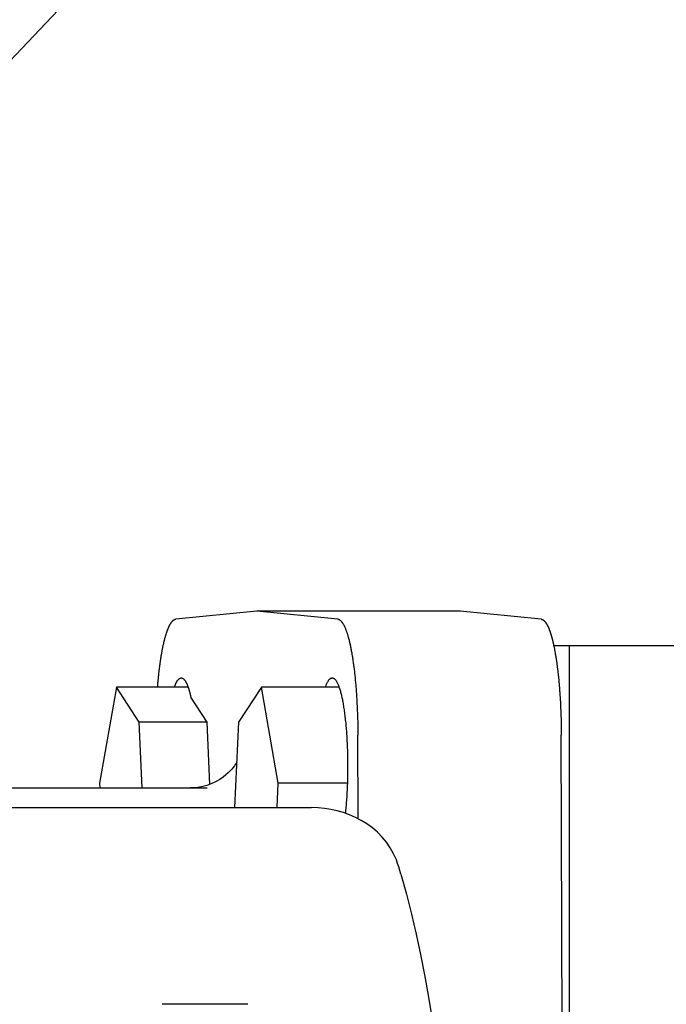
# Model space of a CAD drawing. Units: millimetres. Extents: x 474230 to 1897091, y -1441259 to -444558.
# Drawn here: x 1198620 to 1198719, y -654277 to -654126 of the extents above; entities that cross this region are included whole.
import ezdxf

# ---------------------------------------------------------------- set-up
doc = ezdxf.new("R2010")
doc.units = ezdxf.units.MM
doc.linetypes.add('CONTI', pattern=[0])
doc.layers.add('Grundfos', color=5, linetype='Continuous')
doc.layers.add('сооружения', color=7, linetype='Continuous', lineweight=50)
doc.layers.add('текстовый', color=7, linetype='Continuous', lineweight=25)
doc.styles.add('75', font='simplex.shx', dxfattribs={"width": 0.9, "height": 75})
doc.dimstyles.new('75', dxfattribs={"dimtxt": 75, "dimasz": 50, "dimexe": 1.25, "dimexo": 0, "dimgap": 25, "dimtad": 1, "dimtxsty": '75', "dimblk": 'ARCHTICK', "dimcen": 2.5, "dimclrd": 256, "dimclre": 256, "dimclrt": 7, "dimadec": 0, "dimazin": 0, "dimtfac": 1, "dimtmove": 0, "dimatfit": 1, "dimldrblk": 'ARCHTICK', "dimfxl": 1, "dimlwd": -1, "dimlwe": -1, "dimarcsym": 0})

# ---------------------------------------------------------------- blocks, each defined once
blk = doc.blocks.new('ывас')
at = {"layer": 'Grundfos', "color": 0}
for p, q in [((638937.14, -436872.99), (638945.37, -436872.16)), ((638945.37, -436872.16), (638966.05, -436872.16)), ((638957.82, -436872.99), (638966.05, -436872.16)), ((638966.05, -436872.16), (638974.28, -436872.99)), ((638934.26, -436875.66), (638898.47, -436875.66)), ((638934.26, -436988.66), (638934.26, -436875.66)), ((638935.87, -436875.66), (638934.26, -436875.66)), ((638957.69, -436879.89), (638965.57, -436879.89)), ((638963.87, -436889.68), (638965.57, -436879.89)), ((638965.57, -436879.89), (638967.89, -436883.47)), ((638973.04, -436879.89), (638980.32, -436879.89)), ((638978, -436883.47), (638980.32, -436879.89)), ((638980.32, -436879.89), (638982.02, -436889.68)), ((638971.1, -436883.47), (638972.75, -436880.93)), ((638967.89, -436883.47), (638968.3, -436892.16)), ((638970.81, -436889.79), (638971.1, -436883.47)), ((638971.1, -436883.47), (638978, -436883.47)), ((638977.69, -436890.16), (638978, -436883.47)), ((638934.95, -436932.16), (638935.09, -436884.78)), ((638955.75, -436893.28), (638955.78, -436884.78)), ((638956.84, -436889.68), (638963.87, -436889.68)), ((638963.98, -436892.16), (638963.87, -436889.68)), ((639005.31, -436890.16), (638971.09, -436890.16)), ((638982.02, -436889.68), (638982, -436890.16)), ((639007.93, -436892.16), (638960.47, -436892.16)), ((638966.97, -436912.16), (638975.65, -436912.16))]:
    blk.add_line(p, q, dxfattribs=at)
at = {"layer": 'Grundfos', "color": 0, "flags": 128}
for points in [[(638968.08, -436887.54), (638968.15, -436887.65), (638968.23, -436887.77), (638968.32, -436887.91), (638968.44, -436888.07), (638968.57, -436888.24), (638968.74, -436888.42), (638968.94, -436888.62), (638969.18, -436888.83), (638969.46, -436889.06), (638969.79, -436889.29), (638970.17, -436889.51), (638970.61, -436889.71), (638971.11, -436889.9), (638971.65, -436890.04), (638972.23, -436890.13), (638972.83, -436890.16)], [(638951.86, -436897.48), (638952.14, -436896.85), (638952.48, -436896.24), (638952.87, -436895.67), (638953.31, -436895.15), (638953.79, -436894.66), (638954.3, -436894.22), (638954.85, -436893.82), (638955.42, -436893.46), (638956.01, -436893.15), (638956.62, -436892.89), (638957.24, -436892.66), (638957.87, -436892.48), (638958.51, -436892.34), (638959.16, -436892.24), (638959.81, -436892.18), (638960.47, -436892.16)], [(638951.39, -436898.92), (638951.49, -436898.55), (638951.61, -436898.19), (638951.73, -436897.83), (638951.86, -436897.48)], [(638951.39, -436898.92), (638950.84, -436900.95), (638950.33, -436902.98), (638949.85, -436905.03), (638949.41, -436907.09), (638949, -436909.15), (638948.63, -436911.22), (638948.3, -436913.3)]]:
    blk.add_lwpolyline(points, dxfattribs=at)
at = {"layer": 'Grundfos', "color": 0}
for points in [[(638937.14, -436872.99, 0), (638937.13, -436872.99, 0), (638937.12, -436872.99, 0), (638937.11, -436872.99, 0), (638937.1, -436872.99, 0), (638937.09, -436873, 0), (638937.08, -436873, 0), (638937.07, -436873, 0), (638937.06, -436873.01, 0), (638937.04, -436873.01, 0), (638937.03, -436873.01, 0), (638937.02, -436873.02, 0), (638937.01, -436873.02, 0), (638937, -436873.03, 0), (638936.99, -436873.03, 0), (638936.98, -436873.04, 0), (638936.97, -436873.05, 0), (638936.96, -436873.05, 0), (638936.95, -436873.06, 0), (638936.94, -436873.07, 0), (638936.93, -436873.07, 0), (638936.92, -436873.08, 0), (638936.9, -436873.09, 0), (638936.89, -436873.1, 0), (638936.88, -436873.11, 0), (638936.87, -436873.12, 0), (638936.86, -436873.12, 0), (638936.85, -436873.13, 0), (638936.84, -436873.14, 0), (638936.83, -436873.15, 0), (638936.82, -436873.16, 0), (638936.81, -436873.18, 0), (638936.8, -436873.19, 0), (638936.79, -436873.2, 0), (638936.78, -436873.21, 0), (638936.77, -436873.22, 0), (638936.76, -436873.23, 0), (638936.75, -436873.25, 0), (638936.73, -436873.26, 0), (638936.72, -436873.27, 0), (638936.71, -436873.29, 0), (638936.7, -436873.3, 0), (638936.69, -436873.32, 0), (638936.68, -436873.33, 0), (638936.67, -436873.35, 0), (638936.66, -436873.36, 0), (638936.65, -436873.38, 0), (638936.64, -436873.39, 0), (638936.63, -436873.41, 0), (638936.62, -436873.42, 0), (638936.61, -436873.44, 0), (638936.6, -436873.46, 0), (638936.59, -436873.48, 0), (638936.58, -436873.49, 0), (638936.57, -436873.51, 0), (638936.56, -436873.53, 0), (638936.55, -436873.55, 0), (638936.54, -436873.57, 0), (638936.53, -436873.59, 0), (638936.52, -436873.61, 0), (638936.51, -436873.63, 0), (638936.5, -436873.65, 0), (638936.49, -436873.67, 0), (638936.48, -436873.69, 0), (638936.47, -436873.71, 0), (638936.45, -436873.73, 0), (638936.44, -436873.75, 0), (638936.43, -436873.77, 0), (638936.42, -436873.8, 0), (638936.41, -436873.82, 0), (638936.4, -436873.84, 0), (638936.39, -436873.87, 0), (638936.38, -436873.89, 0), (638936.37, -436873.91, 0), (638936.36, -436873.94, 0), (638936.35, -436873.96, 0), (638936.34, -436873.99, 0), (638936.33, -436874.01, 0), (638936.33, -436874.04, 0), (638936.32, -436874.06, 0), (638936.31, -436874.09, 0), (638936.3, -436874.11, 0), (638936.29, -436874.14, 0), (638936.28, -436874.17, 0), (638936.27, -436874.19, 0), (638936.26, -436874.22, 0), (638936.25, -436874.25, 0), (638936.24, -436874.28, 0), (638936.23, -436874.31, 0), (638936.22, -436874.33, 0), (638936.21, -436874.36, 0), (638936.2, -436874.39, 0), (638936.19, -436874.42, 0), (638936.18, -436874.45, 0), (638936.17, -436874.48, 0), (638936.16, -436874.51, 0), (638936.15, -436874.54, 0), (638936.14, -436874.57, 0), (638936.13, -436874.6, 0), (638936.12, -436874.63, 0), (638936.11, -436874.67, 0), (638936.11, -436874.7, 0), (638936.1, -436874.73, 0), (638936.09, -436874.76, 0), (638936.08, -436874.8, 0), (638936.07, -436874.83, 0), (638936.06, -436874.86, 0), (638936.05, -436874.9, 0), (638936.04, -436874.93, 0), (638936.03, -436874.96, 0), (638936.02, -436875, 0), (638936.01, -436875.03, 0), (638936, -436875.07, 0), (638936, -436875.1, 0), (638935.99, -436875.14, 0), (638935.98, -436875.17, 0), (638935.97, -436875.21, 0), (638935.96, -436875.25, 0), (638935.95, -436875.28, 0), (638935.94, -436875.32, 0), (638935.93, -436875.36, 0), (638935.93, -436875.39, 0), (638935.92, -436875.43, 0), (638935.91, -436875.47, 0), (638935.9, -436875.51, 0), (638935.89, -436875.54, 0), (638935.88, -436875.58, 0), (638935.87, -436875.62, 0), (638935.87, -436875.66, 0)], [(638957.82, -436872.99, 0), (638957.8, -436872.99, 0), (638957.77, -436873, 0), (638957.75, -436873, 0), (638957.72, -436873.01, 0), (638957.7, -436873.02, 0), (638957.67, -436873.03, 0), (638957.65, -436873.05, 0), (638957.62, -436873.06, 0), (638957.6, -436873.08, 0), (638957.57, -436873.1, 0), (638957.55, -436873.12, 0), (638957.52, -436873.14, 0), (638957.5, -436873.17, 0), (638957.47, -436873.19, 0), (638957.45, -436873.22, 0), (638957.43, -436873.25, 0), (638957.4, -436873.28, 0), (638957.38, -436873.31, 0), (638957.35, -436873.35, 0), (638957.33, -436873.38, 0), (638957.3, -436873.42, 0), (638957.28, -436873.46, 0), (638957.26, -436873.5, 0), (638957.23, -436873.54, 0), (638957.21, -436873.59, 0), (638957.18, -436873.63, 0), (638957.16, -436873.68, 0), (638957.14, -436873.73, 0), (638957.11, -436873.78, 0), (638957.09, -436873.83, 0), (638957.07, -436873.88, 0), (638957.04, -436873.94, 0), (638957.02, -436874, 0), (638957, -436874.06, 0), (638956.98, -436874.12, 0), (638956.95, -436874.18, 0), (638956.93, -436874.24, 0), (638956.91, -436874.31, 0), (638956.89, -436874.37, 0), (638956.86, -436874.44, 0), (638956.84, -436874.51, 0), (638956.82, -436874.58, 0), (638956.8, -436874.65, 0), (638956.78, -436874.73, 0), (638956.76, -436874.8, 0), (638956.74, -436874.88, 0), (638956.71, -436874.96, 0), (638956.69, -436875.04, 0), (638956.67, -436875.12, 0), (638956.65, -436875.2, 0), (638956.63, -436875.29, 0), (638956.61, -436875.37, 0), (638956.59, -436875.46, 0), (638956.57, -436875.55, 0), (638956.55, -436875.64, 0), (638956.53, -436875.73, 0), (638956.51, -436875.82, 0), (638956.5, -436875.91, 0), (638956.48, -436876.01, 0), (638956.46, -436876.1, 0), (638956.44, -436876.2, 0), (638956.42, -436876.3, 0), (638956.4, -436876.4, 0), (638956.39, -436876.5, 0), (638956.37, -436876.6, 0), (638956.35, -436876.71, 0), (638956.33, -436876.81, 0), (638956.32, -436876.92, 0), (638956.3, -436877.02, 0), (638956.28, -436877.13, 0), (638956.27, -436877.24, 0), (638956.25, -436877.35, 0), (638956.24, -436877.46, 0), (638956.22, -436877.58, 0), (638956.2, -436877.69, 0), (638956.19, -436877.81, 0), (638956.17, -436877.92, 0), (638956.16, -436878.04, 0), (638956.15, -436878.16, 0), (638956.13, -436878.28, 0), (638956.12, -436878.4, 0), (638956.1, -436878.52, 0), (638956.09, -436878.64, 0), (638956.08, -436878.76, 0), (638956.06, -436878.88, 0), (638956.05, -436879.01, 0), (638956.04, -436879.13, 0), (638956.03, -436879.26, 0), (638956.02, -436879.39, 0), (638956, -436879.51, 0), (638955.99, -436879.64, 0), (638955.98, -436879.77, 0), (638955.97, -436879.9, 0), (638955.96, -436880.03, 0), (638955.95, -436880.16, 0), (638955.94, -436880.3, 0), (638955.93, -436880.43, 0), (638955.92, -436880.56, 0), (638955.91, -436880.7, 0), (638955.9, -436880.83, 0), (638955.9, -436880.97, 0), (638955.89, -436881.1, 0), (638955.88, -436881.24, 0), (638955.87, -436881.38, 0), (638955.86, -436881.51, 0), (638955.86, -436881.65, 0), (638955.85, -436881.79, 0), (638955.84, -436881.93, 0), (638955.84, -436882.07, 0), (638955.83, -436882.21, 0), (638955.83, -436882.35, 0), (638955.82, -436882.49, 0), (638955.82, -436882.63, 0), (638955.81, -436882.77, 0), (638955.81, -436882.91, 0), (638955.8, -436883.06, 0), (638955.8, -436883.2, 0), (638955.79, -436883.34, 0), (638955.79, -436883.48, 0), (638955.79, -436883.63, 0), (638955.79, -436883.77, 0), (638955.78, -436883.91, 0), (638955.78, -436884.06, 0), (638955.78, -436884.2, 0), (638955.78, -436884.34, 0), (638955.78, -436884.49, 0), (638955.78, -436884.63, 0), (638955.78, -436884.78, 0)], [(638976.13, -436879.89, 0), (638976.12, -436879.79, 0), (638976.11, -436879.7, 0), (638976.1, -436879.6, 0), (638976.1, -436879.51, 0), (638976.09, -436879.42, 0), (638976.08, -436879.33, 0), (638976.07, -436879.23, 0), (638976.06, -436879.14, 0), (638976.05, -436879.05, 0), (638976.04, -436878.96, 0), (638976.04, -436878.87, 0), (638976.03, -436878.78, 0), (638976.02, -436878.69, 0), (638976.01, -436878.6, 0), (638976, -436878.51, 0), (638975.99, -436878.43, 0), (638975.98, -436878.34, 0), (638975.97, -436878.25, 0), (638975.96, -436878.17, 0), (638975.95, -436878.08, 0), (638975.94, -436878, 0), (638975.93, -436877.91, 0), (638975.91, -436877.83, 0), (638975.9, -436877.74, 0), (638975.89, -436877.66, 0), (638975.88, -436877.58, 0), (638975.87, -436877.5, 0), (638975.86, -436877.41, 0), (638975.85, -436877.33, 0), (638975.84, -436877.25, 0), (638975.82, -436877.17, 0), (638975.81, -436877.09, 0), (638975.8, -436877.02, 0), (638975.79, -436876.94, 0), (638975.78, -436876.86, 0), (638975.76, -436876.78, 0), (638975.75, -436876.71, 0), (638975.74, -436876.63, 0), (638975.73, -436876.56, 0), (638975.71, -436876.48, 0), (638975.7, -436876.41, 0), (638975.69, -436876.34, 0), (638975.67, -436876.27, 0), (638975.66, -436876.2, 0), (638975.65, -436876.12, 0), (638975.63, -436876.05, 0), (638975.62, -436875.98, 0), (638975.61, -436875.92, 0), (638975.59, -436875.85, 0), (638975.58, -436875.78, 0), (638975.57, -436875.71, 0), (638975.55, -436875.65, 0), (638975.54, -436875.58, 0), (638975.52, -436875.52, 0), (638975.51, -436875.45, 0), (638975.49, -436875.39, 0), (638975.48, -436875.33, 0), (638975.46, -436875.27, 0), (638975.45, -436875.21, 0), (638975.44, -436875.15, 0), (638975.42, -436875.09, 0), (638975.41, -436875.03, 0), (638975.39, -436874.97, 0), (638975.38, -436874.91, 0), (638975.36, -436874.86, 0), (638975.34, -436874.8, 0), (638975.33, -436874.75, 0), (638975.31, -436874.69, 0), (638975.3, -436874.64, 0), (638975.28, -436874.59, 0), (638975.27, -436874.53, 0), (638975.25, -436874.48, 0), (638975.23, -436874.43, 0), (638975.22, -436874.38, 0), (638975.2, -436874.34, 0), (638975.19, -436874.29, 0), (638975.17, -436874.24, 0), (638975.15, -436874.19, 0), (638975.14, -436874.15, 0), (638975.12, -436874.1, 0), (638975.1, -436874.06, 0), (638975.09, -436874.02, 0), (638975.07, -436873.98, 0), (638975.05, -436873.94, 0), (638975.04, -436873.9, 0), (638975.02, -436873.86, 0), (638975, -436873.82, 0), (638974.99, -436873.78, 0), (638974.97, -436873.74, 0), (638974.95, -436873.71, 0), (638974.94, -436873.67, 0), (638974.92, -436873.64, 0), (638974.9, -436873.6, 0), (638974.88, -436873.57, 0), (638974.87, -436873.54, 0), (638974.85, -436873.51, 0), (638974.83, -436873.48, 0), (638974.82, -436873.45, 0), (638974.8, -436873.42, 0), (638974.78, -436873.39, 0), (638974.76, -436873.37, 0), (638974.75, -436873.34, 0), (638974.73, -436873.32, 0), (638974.71, -436873.29, 0), (638974.69, -436873.27, 0), (638974.67, -436873.25, 0), (638974.66, -436873.23, 0), (638974.64, -436873.21, 0), (638974.62, -436873.19, 0), (638974.6, -436873.17, 0), (638974.59, -436873.15, 0), (638974.57, -436873.13, 0), (638974.55, -436873.12, 0), (638974.53, -436873.1, 0), (638974.51, -436873.09, 0), (638974.5, -436873.07, 0), (638974.48, -436873.06, 0), (638974.46, -436873.05, 0), (638974.44, -436873.04, 0), (638974.42, -436873.03, 0), (638974.41, -436873.02, 0), (638974.39, -436873.01, 0), (638974.37, -436873.01, 0), (638974.35, -436873, 0), (638974.33, -436873, 0), (638974.32, -436872.99, 0), (638974.3, -436872.99, 0), (638974.28, -436872.99, 0)], [(638935.87, -436875.66, 0), (638935.86, -436875.71, 0), (638935.84, -436875.76, 0), (638935.83, -436875.82, 0), (638935.82, -436875.87, 0), (638935.81, -436875.92, 0), (638935.8, -436875.98, 0), (638935.79, -436876.03, 0), (638935.78, -436876.09, 0), (638935.77, -436876.14, 0), (638935.76, -436876.2, 0), (638935.75, -436876.25, 0), (638935.74, -436876.31, 0), (638935.73, -436876.37, 0), (638935.72, -436876.42, 0), (638935.71, -436876.48, 0), (638935.7, -436876.54, 0), (638935.69, -436876.6, 0), (638935.68, -436876.65, 0), (638935.67, -436876.71, 0), (638935.66, -436876.77, 0), (638935.65, -436876.83, 0), (638935.64, -436876.89, 0), (638935.63, -436876.95, 0), (638935.62, -436877.02, 0), (638935.61, -436877.08, 0), (638935.6, -436877.14, 0), (638935.59, -436877.2, 0), (638935.58, -436877.26, 0), (638935.57, -436877.33, 0), (638935.56, -436877.39, 0), (638935.56, -436877.45, 0), (638935.55, -436877.52, 0), (638935.54, -436877.58, 0), (638935.53, -436877.64, 0), (638935.52, -436877.71, 0), (638935.51, -436877.77, 0), (638935.5, -436877.84, 0), (638935.5, -436877.91, 0), (638935.49, -436877.97, 0), (638935.48, -436878.04, 0), (638935.47, -436878.11, 0), (638935.46, -436878.17, 0), (638935.45, -436878.24, 0), (638935.45, -436878.31, 0), (638935.44, -436878.38, 0), (638935.43, -436878.44, 0), (638935.42, -436878.51, 0), (638935.42, -436878.58, 0), (638935.41, -436878.65, 0), (638935.4, -436878.72, 0), (638935.39, -436878.79, 0), (638935.39, -436878.86, 0), (638935.38, -436878.93, 0), (638935.37, -436879, 0), (638935.36, -436879.07, 0), (638935.36, -436879.15, 0), (638935.35, -436879.22, 0), (638935.34, -436879.29, 0), (638935.34, -436879.36, 0), (638935.33, -436879.43, 0), (638935.32, -436879.51, 0), (638935.32, -436879.58, 0), (638935.31, -436879.65, 0), (638935.3, -436879.73, 0), (638935.3, -436879.8, 0), (638935.29, -436879.87, 0), (638935.29, -436879.95, 0), (638935.28, -436880.02, 0), (638935.27, -436880.1, 0), (638935.27, -436880.17, 0), (638935.26, -436880.25, 0), (638935.26, -436880.32, 0), (638935.25, -436880.4, 0), (638935.25, -436880.47, 0), (638935.24, -436880.55, 0), (638935.24, -436880.62, 0), (638935.23, -436880.7, 0), (638935.23, -436880.78, 0), (638935.22, -436880.85, 0), (638935.22, -436880.93, 0), (638935.21, -436881.01, 0), (638935.21, -436881.09, 0), (638935.2, -436881.16, 0), (638935.2, -436881.24, 0), (638935.19, -436881.32, 0), (638935.19, -436881.4, 0), (638935.19, -436881.47, 0), (638935.18, -436881.55, 0), (638935.18, -436881.63, 0), (638935.17, -436881.71, 0), (638935.17, -436881.79, 0), (638935.17, -436881.87, 0), (638935.16, -436881.95, 0), (638935.16, -436882.03, 0), (638935.16, -436882.11, 0), (638935.15, -436882.18, 0), (638935.15, -436882.26, 0), (638935.15, -436882.34, 0), (638935.14, -436882.42, 0), (638935.14, -436882.5, 0), (638935.14, -436882.58, 0), (638935.13, -436882.66, 0), (638935.13, -436882.74, 0), (638935.13, -436882.82, 0), (638935.13, -436882.91, 0), (638935.12, -436882.99, 0), (638935.12, -436883.07, 0), (638935.12, -436883.15, 0), (638935.12, -436883.23, 0), (638935.11, -436883.31, 0), (638935.11, -436883.39, 0), (638935.11, -436883.47, 0), (638935.11, -436883.55, 0), (638935.11, -436883.63, 0), (638935.11, -436883.72, 0), (638935.1, -436883.8, 0), (638935.1, -436883.88, 0), (638935.1, -436883.96, 0), (638935.1, -436884.04, 0), (638935.1, -436884.12, 0), (638935.1, -436884.2, 0), (638935.1, -436884.29, 0), (638935.1, -436884.37, 0), (638935.1, -436884.45, 0), (638935.1, -436884.53, 0), (638935.1, -436884.61, 0), (638935.09, -436884.69, 0), (638935.09, -436884.78, 0)], [(638959.06, -436879.89, 0), (638959.04, -436879.81, 0), (638959.01, -436879.73, 0), (638958.98, -436879.66, 0), (638958.95, -436879.59, 0), (638958.92, -436879.53, 0), (638958.89, -436879.47, 0), (638958.86, -436879.41, 0), (638958.83, -436879.35, 0), (638958.8, -436879.3, 0), (638958.77, -436879.26, 0), (638958.74, -436879.21, 0), (638958.71, -436879.17, 0), (638958.68, -436879.13, 0), (638958.65, -436879.1, 0), (638958.61, -436879.07, 0), (638958.58, -436879.05, 0), (638958.55, -436879.02, 0), (638958.52, -436879, 0), (638958.49, -436878.99, 0), (638958.46, -436878.98, 0), (638958.43, -436878.97, 0), (638958.39, -436878.97, 0), (638958.36, -436878.97, 0), (638958.33, -436878.97, 0), (638958.3, -436878.98, 0), (638958.27, -436878.99, 0), (638958.24, -436879, 0), (638958.21, -436879.02, 0), (638958.17, -436879.04, 0), (638958.14, -436879.07, 0), (638958.11, -436879.1, 0), (638958.08, -436879.13, 0), (638958.05, -436879.16, 0), (638958.02, -436879.2, 0), (638957.99, -436879.25, 0), (638957.96, -436879.29, 0), (638957.93, -436879.34, 0), (638957.9, -436879.4, 0), (638957.87, -436879.46, 0), (638957.84, -436879.52, 0), (638957.81, -436879.58, 0), (638957.78, -436879.65, 0), (638957.75, -436879.72, 0), (638957.72, -436879.79, 0), (638957.69, -436879.87, 0), (638957.66, -436879.95, 0), (638957.64, -436880.04, 0), (638957.61, -436880.13, 0), (638957.58, -436880.22, 0), (638957.55, -436880.31, 0), (638957.53, -436880.41, 0), (638957.5, -436880.51, 0), (638957.48, -436880.61, 0), (638957.45, -436880.72, 0), (638957.43, -436880.83, 0), (638957.4, -436880.94, 0), (638957.38, -436881.05, 0), (638957.35, -436881.17, 0), (638957.33, -436881.29, 0), (638957.31, -436881.41, 0), (638957.28, -436881.54, 0), (638957.26, -436881.67, 0), (638957.24, -436881.8, 0), (638957.22, -436881.93, 0), (638957.2, -436882.07, 0), (638957.18, -436882.21, 0), (638957.16, -436882.35, 0), (638957.14, -436882.49, 0), (638957.12, -436882.64, 0), (638957.1, -436882.78, 0), (638957.08, -436882.93, 0), (638957.06, -436883.08, 0), (638957.05, -436883.24, 0), (638957.03, -436883.39, 0), (638957.01, -436883.55, 0), (638957, -436883.71, 0), (638956.98, -436883.87, 0), (638956.97, -436884.03, 0), (638956.96, -436884.2, 0), (638956.94, -436884.36, 0), (638956.93, -436884.53, 0), (638956.92, -436884.7, 0), (638956.91, -436884.87, 0), (638956.9, -436885.04, 0), (638956.89, -436885.21, 0), (638956.88, -436885.39, 0), (638956.87, -436885.56, 0), (638956.86, -436885.74, 0), (638956.85, -436885.91, 0), (638956.85, -436886.09, 0), (638956.84, -436886.27, 0), (638956.84, -436886.45, 0), (638956.83, -436886.63, 0), (638956.83, -436886.81, 0), (638956.82, -436886.99, 0), (638956.82, -436887.17, 0), (638956.82, -436887.35, 0), (638956.82, -436887.53, 0), (638956.81, -436887.71, 0), (638956.81, -436887.89, 0), (638956.81, -436888.08, 0), (638956.81, -436888.26, 0), (638956.82, -436888.44, 0), (638956.82, -436888.62, 0), (638956.82, -436888.8, 0), (638956.82, -436888.98, 0), (638956.83, -436889.16, 0), (638956.83, -436889.34, 0), (638956.84, -436889.52, 0), (638956.84, -436889.7, 0), (638956.85, -436889.88, 0), (638956.86, -436890.05, 0), (638956.86, -436890.23, 0), (638956.87, -436890.41, 0), (638956.88, -436890.58, 0), (638956.89, -436890.75, 0), (638956.9, -436890.93, 0), (638956.91, -436891.1, 0), (638956.92, -436891.27, 0), (638956.93, -436891.44, 0), (638956.95, -436891.6, 0), (638956.96, -436891.77, 0), (638956.97, -436891.93, 0), (638956.99, -436892.09, 0), (638957, -436892.25, 0), (638957.02, -436892.41, 0), (638957.03, -436892.57, 0), (638957.05, -436892.73, 0)], [(638974.41, -436879.89, 0), (638974.4, -436879.85, 0), (638974.39, -436879.82, 0), (638974.38, -436879.78, 0), (638974.36, -436879.75, 0), (638974.35, -436879.72, 0), (638974.34, -436879.69, 0), (638974.32, -436879.66, 0), (638974.31, -436879.63, 0), (638974.3, -436879.6, 0), (638974.29, -436879.57, 0), (638974.27, -436879.54, 0), (638974.26, -436879.51, 0), (638974.25, -436879.49, 0), (638974.23, -436879.46, 0), (638974.22, -436879.43, 0), (638974.21, -436879.41, 0), (638974.2, -436879.38, 0), (638974.18, -436879.36, 0), (638974.17, -436879.34, 0), (638974.16, -436879.32, 0), (638974.14, -436879.29, 0), (638974.13, -436879.27, 0), (638974.12, -436879.25, 0), (638974.1, -436879.23, 0), (638974.09, -436879.21, 0), (638974.08, -436879.2, 0), (638974.06, -436879.18, 0), (638974.05, -436879.16, 0), (638974.04, -436879.15, 0), (638974.02, -436879.13, 0), (638974.01, -436879.12, 0), (638973.99, -436879.1, 0), (638973.98, -436879.09, 0), (638973.97, -436879.08, 0), (638973.95, -436879.06, 0), (638973.94, -436879.05, 0), (638973.93, -436879.04, 0), (638973.91, -436879.03, 0), (638973.9, -436879.02, 0), (638973.89, -436879.01, 0), (638973.87, -436879.01, 0), (638973.86, -436879, 0), (638973.84, -436878.99, 0), (638973.83, -436878.99, 0), (638973.82, -436878.98, 0), (638973.8, -436878.98, 0), (638973.79, -436878.97, 0), (638973.78, -436878.97, 0), (638973.76, -436878.97, 0), (638973.75, -436878.97, 0), (638973.73, -436878.97, 0), (638973.72, -436878.97, 0), (638973.71, -436878.97, 0), (638973.69, -436878.97, 0), (638973.68, -436878.97, 0), (638973.67, -436878.97, 0), (638973.65, -436878.98, 0), (638973.64, -436878.98, 0), (638973.62, -436878.98, 0), (638973.61, -436878.99, 0), (638973.6, -436879, 0), (638973.58, -436879, 0), (638973.57, -436879.01, 0), (638973.56, -436879.02, 0), (638973.54, -436879.03, 0), (638973.53, -436879.04, 0), (638973.51, -436879.05, 0), (638973.5, -436879.06, 0), (638973.49, -436879.07, 0), (638973.47, -436879.08, 0), (638973.46, -436879.1, 0), (638973.45, -436879.11, 0), (638973.43, -436879.12, 0), (638973.42, -436879.14, 0), (638973.41, -436879.16, 0), (638973.39, -436879.17, 0), (638973.38, -436879.19, 0), (638973.37, -436879.21, 0), (638973.35, -436879.23, 0), (638973.34, -436879.25, 0), (638973.33, -436879.27, 0), (638973.31, -436879.29, 0), (638973.3, -436879.31, 0), (638973.29, -436879.33, 0), (638973.27, -436879.35, 0), (638973.26, -436879.38, 0), (638973.25, -436879.4, 0), (638973.23, -436879.42, 0), (638973.22, -436879.45, 0), (638973.21, -436879.47, 0), (638973.19, -436879.5, 0), (638973.18, -436879.53, 0), (638973.17, -436879.56, 0), (638973.16, -436879.59, 0), (638973.14, -436879.61, 0), (638973.13, -436879.64, 0), (638973.12, -436879.68, 0), (638973.1, -436879.71, 0), (638973.09, -436879.74, 0), (638973.08, -436879.77, 0), (638973.07, -436879.8, 0), (638973.05, -436879.84, 0), (638973.04, -436879.87, 0), (638973.03, -436879.91, 0), (638973.02, -436879.94, 0), (638973, -436879.98, 0), (638972.99, -436880.02, 0), (638972.98, -436880.05, 0), (638972.97, -436880.09, 0), (638972.96, -436880.13, 0), (638972.94, -436880.17, 0), (638972.93, -436880.21, 0), (638972.92, -436880.25, 0), (638972.91, -436880.29, 0), (638972.9, -436880.33, 0), (638972.89, -436880.38, 0), (638972.87, -436880.42, 0), (638972.86, -436880.46, 0), (638972.85, -436880.51, 0), (638972.84, -436880.55, 0), (638972.83, -436880.6, 0), (638972.82, -436880.64, 0), (638972.81, -436880.69, 0), (638972.79, -436880.73, 0), (638972.78, -436880.78, 0), (638972.77, -436880.83, 0), (638972.76, -436880.88, 0), (638972.75, -436880.93, 0)]]:
    blk.add_polyline3d(points, dxfattribs=at)
blk = doc.blocks.new('_ArchTick')
at = {"color": 0, "linetype": 'ByBlock', "const_width": 0.15}
blk.add_lwpolyline([(-0.5, -0.5), (0.5, 0.5)], dxfattribs=at)
blk = doc.blocks.new('*D5734')
at = {"layer": 'Defpoints', "color": 0, "lineweight": 13, "transparency": 16777216}
for p in [(1200088.48, -653012.09), (1197627.17, -654727.31)]:
    blk.add_point(p, dxfattribs=at)
at = {"layer": 'текстовый', "color": 252, "transparency": 16777216}
for p in [(1200456.8, -652755.42), (1197627.17, -654727.31)]:
    blk.add_line(p, (1200088.48, -653012.09), dxfattribs=at)
at = {"layer": 'текстовый', "color": 252, "transparency": 16777216, "xscale": 50, "yscale": 50, "zscale": 50}
for p, rotation in [((1200088.48, -653012.09), 214.8714876037544), ((1197627.17, -654727.31), 34.8714876037544)]:
    blk.add_blockref('_ArchTick', p, dxfattribs=dict(at, rotation=rotation))
at = {"layer": 'текстовый', "color": 7, "lineweight": 25, "transparency": 16777216, "insert": (1200277.93, -652803.9), "char_height": 75, "attachment_point": 5, "rotation": 34.8715, "style": '75'}
blk.add_mtext('{\\C252;∅3000}', dxfattribs=at)
blk = doc.blocks.new('*D5832')
at = {"layer": 'Defpoints', "color": 0, "lineweight": 13, "transparency": 16777216}
for p in [(1199960.4, -652719.99), (1197756.64, -655040.22)]:
    blk.add_point(p, dxfattribs=at)
at = {"layer": 'текстовый', "color": 252, "transparency": 16777216}
for p in [(1200269.56, -652394.49), (1197756.64, -655040.22)]:
    blk.add_line(p, (1199960.4, -652719.99), dxfattribs=at)
at = {"layer": 'текстовый', "color": 252, "transparency": 16777216, "xscale": 50, "yscale": 50, "zscale": 50}
for p, rotation in [((1199960.4, -652719.99), 226.4747043928802), ((1197756.64, -655040.22), 46.47470439288009)]:
    blk.add_blockref('_ArchTick', p, dxfattribs=dict(at, rotation=rotation))
at = {"layer": 'текстовый', "color": 7, "lineweight": 25, "transparency": 16777216, "insert": (1200104.1, -652477.95), "char_height": 75, "attachment_point": 5, "rotation": 46.4747, "style": '75'}
blk.add_mtext('{\\C252;∅3200}', dxfattribs=at)

msp = doc.modelspace()

# ---------------------------------------------------------------- linework, layer by layer
at = {"layer": 'сооружения', "color": 122, "linetype": 'CONTI', "lineweight": 30, "true_color": 0x16b6a8}
for centre, radius, start, end in [((1198858.519, -653880.107), 1600, 182.226387, 358.617834), ((1198857.823, -653869.701), 1500, 183.748293, 358.128028)]:
    msp.add_arc(centre, radius, start, end, dxfattribs=at)

# ---------------------------------------------------------------- block references
at = {"color": 1, "lineweight": 15, "xscale": -1.5, "yscale": 1.5, "zscale": 1.5}
msp.add_blockref('ывас', (2157105.311, 1091.603), dxfattribs=at)

# ---------------------------------------------------------------- dimensions: what is measured, and where the dimension line sits
at = {"layer": 'текстовый', "color": 252, "lineweight": 25}
for p1, p2, picture, middle in [((1197756.639, -655040.219), (1199960.398, -652719.994), '*D5832', (1200104.098, -652477.946)), ((1197627.169, -654727.307), (1200088.478, -653012.094), '*D5734', (1200277.925, -652803.895))]:
    dim = msp.add_diameter_dim_2p(p1=p1, p2=p2, text='{\\C252;<>}', dimstyle='75', override={"dimclrd": 252, "dimclre": 252, "dimtmove": 1}, dxfattribs=at)
    dim.commit()
    dim.dimension.update_dxf_attribs({"geometry": picture, "text_midpoint": middle})

doc.saveas('drawing.dxf')
